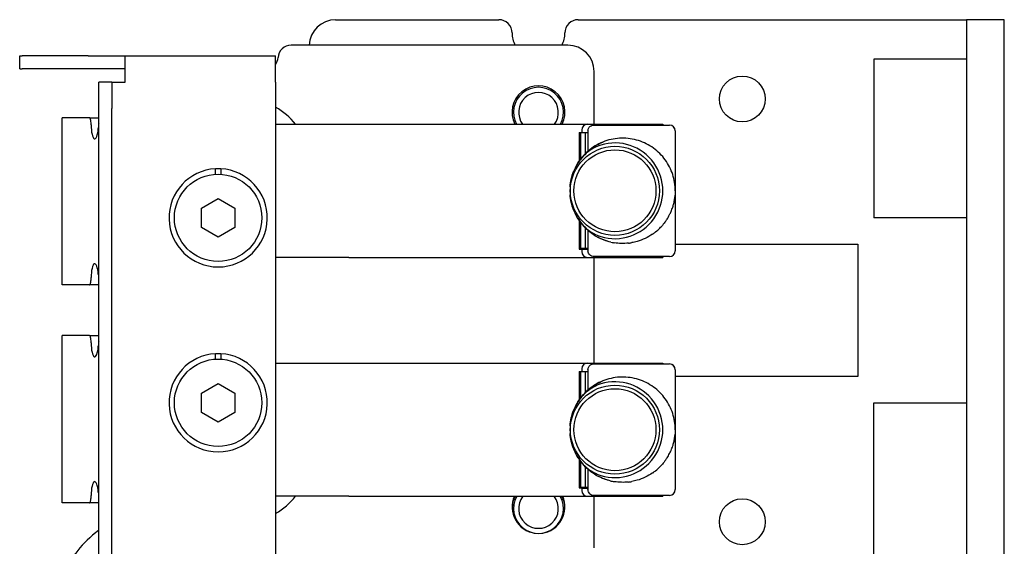
# Model space of a CAD drawing. Units: inches. Extents: x 3.9 to 26.5, y 3.2 to 21.7.
# Drawn here: x 21.9 to 26.5, y 12.5 to 15 of the extents above; entities that cross this region are included whole.
import ezdxf

# ---------------------------------------------------------------- set-up
doc = ezdxf.new("R2010")
doc.units = ezdxf.units.IN
doc.header["$MEASUREMENT"] = 0
doc.layers.add('Unified Visible', color=7, linetype='Continuous', lineweight=25)

msp = doc.modelspace()

# ---------------------------------------------------------------- linework, layer by layer
at = {"layer": 'Unified Visible'}
for p, q in [((23.3744, 15.0283), (24.1463, 15.0283)), ((24.5213, 15.0283), (26.1778, 15.0283)), ((26.1778, 15.0283), (26.3571, 15.0283)), ((26.5364, 15.0283), (26.3571, 15.0283)), ((26.3571, 15.0283), (26.3571, 12.2783)), ((26.5364, 12.2783), (26.5364, 15.0283)), ((24.4721, 14.9077), (23.1644, 14.9077)), ((21.8804, 14.8576), (21.8924, 14.8576)), ((21.8804, 14.7951), (21.8804, 14.8576)), ((22.2043, 14.8576), (21.8924, 14.8576)), ((22.2043, 14.8576), (22.3263, 14.8576)), ((22.3263, 14.8576), (22.379, 14.8576)), ((22.379, 14.7326), (22.379, 14.8576)), ((22.379, 14.8576), (23.0908, 14.8576)), ((23.0908, 14.7326), (23.0908, 14.8576)), ((26.3571, 14.8408), (25.9196, 14.8408)), ((25.9196, 14.8408), (25.9196, 14.0908)), ((21.8804, 14.7951), (21.8924, 14.7951)), ((22.2043, 14.7951), (21.8924, 14.7951)), ((22.3263, 14.7951), (22.2043, 14.7951)), ((22.379, 14.7951), (22.3263, 14.7951)), ((24.5971, 14.5337), (24.5971, 14.7827)), ((22.3165, 14.7326), (22.254, 14.7326)), ((22.254, 14.6076), (22.254, 14.7326)), ((22.3165, 14.7326), (22.379, 14.7326)), ((22.3165, 14.7326), (22.3165, 14.6076)), ((23.0908, 14.7326), (23.0908, 10.3257)), ((22.254, 10.4507), (22.254, 14.6076)), ((22.3165, 10.4507), (22.3165, 14.6076)), ((22.2104, 14.5648), (22.0814, 14.5648)), ((22.0814, 13.7738), (22.0814, 14.5648)), ((22.2104, 14.5648), (22.254, 14.5648)), ((22.2181, 14.5303), (22.2181, 14.5348)), ((23.0908, 14.5337), (23.374, 14.5337)), ((23.374, 14.5337), (23.3749, 14.5337)), ((23.3752, 14.5337), (23.4366, 14.5337)), ((23.4368, 14.5337), (23.4376, 14.5337)), ((23.4376, 14.5337), (24.5656, 14.5337)), ((24.5656, 14.5337), (24.9215, 14.5337)), ((24.5953, 14.5298), (24.953, 14.5298)), ((24.9215, 14.5337), (24.9215, 14.5298)), ((24.953, 14.5298), (24.953, 14.5298)), ((24.5259, 14.4946), (24.5259, 14.3591)), ((24.5259, 14.4946), (24.5381, 14.4946)), ((24.5259, 14.4831), (24.5318, 14.4865)), ((24.5538, 14.4924), (24.5318, 14.4924)), ((24.5318, 14.4924), (24.5318, 14.3674)), ((24.5381, 14.5062), (24.5381, 14.4946)), ((24.5381, 14.4946), (24.5678, 14.4947)), ((24.5678, 14.4924), (24.5538, 14.4924)), ((24.5538, 14.4924), (24.5538, 14.3932)), ((24.5678, 14.5022), (24.5678, 14.4063)), ((24.9806, 14.5022), (24.9806, 13.9353)), ((24.9806, 14.5022), (24.9806, 14.2188)), ((22.8062, 14.2975), (22.8062, 14.3231)), ((22.8314, 14.3231), (22.8314, 14.2975)), ((24.9806, 14.2188), (24.9806, 13.9353)), ((22.7401, 14.1366), (22.8188, 14.1821)), ((22.8188, 14.1821), (22.8975, 14.1366)), ((22.7401, 14.0457), (22.7401, 14.1366)), ((22.8975, 14.1366), (22.8975, 14.0457)), ((24.5259, 14.0784), (24.5259, 13.943)), ((24.5318, 14.0702), (24.5318, 13.9452)), ((26.3571, 14.0908), (25.9196, 14.0908)), ((22.8188, 14.0002), (22.7401, 14.0457)), ((22.8975, 14.0457), (22.8188, 14.0002)), ((24.5538, 14.0444), (24.5538, 13.9452)), ((24.5678, 14.0313), (24.5678, 13.9353)), ((24.5259, 13.9545), (24.5318, 13.9511)), ((24.5259, 13.943), (24.5381, 13.9429)), ((24.5538, 13.9452), (24.5318, 13.9452)), ((24.5381, 13.9429), (24.5381, 13.9314)), ((24.5381, 13.9429), (24.5678, 13.9428)), ((24.5678, 13.9452), (24.5538, 13.9452)), ((24.9806, 13.9658), (25.8444, 13.9658)), ((25.8444, 13.9658), (25.8444, 13.3408)), ((23.374, 13.9038), (23.0908, 13.9038)), ((23.3747, 13.9038), (23.374, 13.9038)), ((23.4366, 13.9038), (23.3749, 13.9038)), ((23.4376, 13.9038), (23.4368, 13.9038)), ((23.4376, 13.9038), (24.5656, 13.9038)), ((24.5656, 13.9038), (24.9215, 13.9038)), ((24.953, 13.9078), (24.5953, 13.9078)), ((24.5971, 13.4038), (24.5971, 13.9038)), ((24.9215, 13.9078), (24.9215, 13.9038)), ((24.953, 13.9078), (24.953, 13.9078)), ((22.2181, 13.8038), (22.2181, 13.8083)), ((22.2104, 13.7738), (22.0814, 13.7738)), ((22.254, 13.7738), (22.2104, 13.7738)), ((22.2104, 13.5338), (22.0814, 13.5338)), ((22.0814, 12.7428), (22.0814, 13.5338)), ((22.2104, 13.5338), (22.254, 13.5338)), ((22.2181, 13.4993), (22.2181, 13.5038)), ((22.8062, 13.4225), (22.8062, 13.4481)), ((22.8314, 13.4481), (22.8314, 13.4225)), ((23.0908, 13.4038), (23.374, 13.4038)), ((23.4376, 13.4038), (24.5656, 13.4038)), ((24.5259, 13.3646), (24.5381, 13.3647)), ((24.5259, 13.3646), (24.5259, 13.2292)), ((24.5381, 13.3763), (24.5381, 13.3647)), ((24.5381, 13.3647), (24.5678, 13.3648)), ((24.5656, 13.4038), (24.9215, 13.4038)), ((24.5678, 13.3723), (24.5678, 13.2764)), ((24.5953, 13.3999), (24.953, 13.3999)), ((24.9215, 13.4038), (24.9215, 13.3999)), ((24.953, 13.3999), (24.953, 13.3999)), ((24.9806, 13.3723), (24.9806, 12.8054)), ((24.9806, 13.3723), (24.9806, 13.0889)), ((24.5259, 13.3532), (24.5318, 13.3566)), ((24.5538, 13.3625), (24.5318, 13.3625)), ((24.5318, 13.3625), (24.5318, 13.2375)), ((24.5678, 13.3625), (24.5538, 13.3625)), ((24.5538, 13.3625), (24.5538, 13.2632)), ((25.8444, 13.3408), (24.9806, 13.3408)), ((22.7401, 13.2616), (22.8188, 13.3071)), ((22.8188, 13.3071), (22.8975, 13.2616)), ((22.7401, 13.1707), (22.7401, 13.2616)), ((22.8975, 13.2616), (22.8975, 13.1707)), ((25.9196, 13.2158), (26.3571, 13.2158)), ((25.9196, 12.4658), (25.9196, 13.2158)), ((22.8188, 13.1252), (22.7401, 13.1707)), ((22.8975, 13.1707), (22.8188, 13.1252)), ((24.9806, 13.0889), (24.9806, 12.8054)), ((24.5259, 12.9485), (24.5259, 12.8131)), ((24.5318, 12.9402), (24.5318, 12.8152)), ((24.5538, 12.9145), (24.5538, 12.8152)), ((24.5678, 12.9013), (24.5678, 12.8054)), ((24.5259, 12.8245), (24.5318, 12.8211)), ((24.5259, 12.8131), (24.5381, 12.813)), ((24.5538, 12.8152), (24.5318, 12.8152)), ((24.5381, 12.813), (24.5381, 12.8015)), ((24.5381, 12.813), (24.5678, 12.8129)), ((24.5678, 12.8152), (24.5538, 12.8152)), ((22.2181, 12.7728), (22.2181, 12.7773)), ((23.374, 12.7739), (23.0908, 12.7739)), ((23.4376, 12.7739), (24.5656, 12.7739)), ((24.5656, 12.7739), (24.9215, 12.7739)), ((24.953, 12.7778), (24.5953, 12.7778)), ((24.5971, 12.5296), (24.5971, 12.7739)), ((24.9215, 12.7778), (24.9215, 12.7739)), ((24.953, 12.7778), (24.953, 12.7778)), ((22.2104, 12.7428), (22.0814, 12.7428)), ((22.254, 12.7428), (22.2104, 12.7428))]:
    msp.add_line(p, q, dxfattribs=at)
for centre, radius in [((25.2974, 14.6533), 0.1085), ((24.6952, 14.2188), 0.2106), ((24.6952, 14.2188), 0.1939), ((22.8188, 14.0911), 0.2067), ((22.8188, 13.2161), 0.2067), ((24.6952, 13.0889), 0.2106), ((24.6952, 13.0889), 0.1939), ((25.2974, 12.6533), 0.1085)]:
    msp.add_circle(centre, radius, dxfattribs=at)
for centre, radius, start, end in [((23.3744, 14.9033), 0.125, 90, 177.9866), ((24.1463, 14.9658), 0.0625, 359.8472, 90), ((24.5213, 14.9658), 0.0625, 90, 180.1528), ((24.3338, 14.9653), 0.125, 179.8472, 207.4431), ((24.3338, 14.9653), 0.125, 332.5569, 0.1528), ((23.1644, 14.8452), 0.0625, 90, 176.4513), ((24.4721, 14.7827), 0.125, 0, 90), ((23.0396, 14.8529), 0.0625, 324.9736, 356.4513), ((24.3338, 14.5903), 0.125, 333.0875, 206.9125), ((24.3338, 14.5903), 0.1181, 331.3777, 208.6222), ((24.3338, 14.5903), 0.094, 322.9748, 217.0251), ((22.9388, 14.3408), 0.3125, 38.1228, 60.8958), ((24.5656, 14.5062), 0.0276, 90, 180), ((24.953, 14.5022), 0.0276, 0, 90), ((24.953, 14.5022), 0.0276, 0, 88.4006), ((24.6952, 14.2188), 0.2264, 252.8652, 107.1379), ((22.8188, 14.0911), 0.2323, 93.1091, 86.8909), ((22.8188, 14.0911), 0.2323, 86.8909, 93.1091), ((24.7316, 14.2188), 0.249, 154.3664, 205.6306), ((24.5656, 13.9314), 0.0276, 180, 270), ((24.953, 13.9353), 0.0276, 270, 0), ((24.953, 13.9353), 0.0276, 270, 0), ((22.8188, 13.2161), 0.2323, 93.1091, 86.8909), ((22.8188, 13.2161), 0.2323, 86.8909, 93.1091), ((24.5656, 13.3763), 0.0276, 90, 180), ((24.953, 13.3723), 0.0276, 0, 90), ((24.953, 13.3723), 0.0276, 0, 88.4006), ((24.6952, 13.0889), 0.2264, 252.8652, 107.1379), ((24.7316, 13.0889), 0.249, 154.3664, 205.6306), ((24.953, 12.8054), 0.0276, 270, 0), ((24.953, 12.8054), 0.0276, 270, 0), ((22.9388, 12.9658), 0.3125, 299.1042, 322.1099), ((24.3338, 12.7233), 0.125, 156.1084, 262.4983), ((24.3338, 12.7163), 0.125, 152.5723, 178.4063), ((24.3338, 12.7163), 0.1181, 150.8237, 29.1764), ((24.3338, 12.7163), 0.094, 142.2071, 37.7929), ((24.3338, 12.7233), 0.125, 277.5017, 23.8916), ((24.3338, 12.7163), 0.125, 1.5937, 27.4277), ((24.5656, 12.8015), 0.0276, 180, 270)]:
    msp.add_arc(centre, radius, start, end, dxfattribs=at)
for centre, major_axis, ratio, start_param, end_param in [((22.2354, 14.5303), (0, -0.066), 0.261211, 4.712389, 7.609733), ((22.3974, 14.5144), (0, 0.15), 0.965282, 1.430464, 1.46419), ((23.374, 14.5219), (0, 0.0118), 0.184377, 6.283165, 6.283208), ((23.4376, 14.5219), (0, 0.0118), 0.184378, 6.283158, 6.283202), ((22.2354, 13.8083), (0, 0.066), 0.261211, 4.956638, 7.853982), ((23.374, 13.9156), (0, -0.0118), 0.184377, 6.283162, 6.283213), ((23.4376, 13.9156), (0, -0.0118), 0.184379, 6.283159, 6.283213), ((22.3974, 13.8243), (0, 0.15), 0.965282, 1.677402, 1.711128), ((22.3974, 13.4834), (0, 0.15), 0.965282, 1.430464, 1.46419), ((22.2354, 13.4993), (0, -0.066), 0.261211, 4.712389, 7.609733), ((23.374, 13.392), (0, 0.0118), 0.184377, 6.283166, 6.283208), ((23.4376, 13.392), (0, 0.0118), 0.184378, 6.283158, 6.283202), ((22.2354, 12.7773), (0, 0.066), 0.261211, 4.956638, 7.853982), ((22.3974, 12.7933), (0, 0.15), 0.965282, 1.677402, 1.711128), ((23.374, 12.7857), (0, -0.0118), 0.184377, 6.283162, 6.283213), ((23.4376, 12.7857), (0, -0.0118), 0.184379, 6.28316, 6.283213), ((26.0323, 12.0477), (3.9516, -0.2971), 0.257236, 2.863064, 3.06888)]:
    msp.add_ellipse(centre, major_axis=major_axis, ratio=ratio, start_param=start_param, end_param=end_param, dxfattribs=at)
for points, knots in [([(22.2181, 14.5348), (22.2181, 14.5386), (22.2179, 14.5426), (22.2171, 14.55), (22.2165, 14.5534), (22.2152, 14.5587), (22.2143, 14.561), (22.2124, 14.5641), (22.2114, 14.5648), (22.2104, 14.5648)], [0.2296325, 0.2296325, 0.2296325, 0.2296325, 0.258336, 0.258336, 0.2870396, 0.2870396, 0.3157434, 0.3157434, 0.3444473, 0.3444473, 0.3444473, 0.3444473]), ([(24.5678, 14.5022), (24.5678, 14.5048), (24.5681, 14.5074), (24.5695, 14.5121), (24.5705, 14.5144), (24.573, 14.5186), (24.5746, 14.5206), (24.5785, 14.5242), (24.5808, 14.5258), (24.5859, 14.5283), (24.5889, 14.5292), (24.593, 14.5297), (24.5942, 14.5298), (24.5953, 14.5298)], [0, 0, 0, 0, 0.019403, 0.019403, 0.0384257, 0.0384257, 0.0591285, 0.0591285, 0.0826825, 0.0826825, 0.1098338, 0.1098338, 0.1201612, 0.1201612, 0.1201612, 0.1201612]), ([(24.9806, 14.2188), (24.9806, 14.2318), (24.9796, 14.2448), (24.9776, 14.2576), (24.9755, 14.2705), (24.9725, 14.2832), (24.9685, 14.2956), (24.9645, 14.3079), (24.9595, 14.32), (24.9536, 14.3316), (24.9477, 14.3432), (24.9408, 14.3544), (24.9331, 14.365), (24.9254, 14.3757), (24.9168, 14.3857), (24.9075, 14.395), (24.8982, 14.4043), (24.8881, 14.4129), (24.8774, 14.4206), (24.8667, 14.4284), (24.8553, 14.4353), (24.8434, 14.4413), (24.8315, 14.4473), (24.8191, 14.4523), (24.8063, 14.4563), (24.7936, 14.4603), (24.7805, 14.4633), (24.7672, 14.4652), (24.7539, 14.4672), (24.7404, 14.468), (24.7269, 14.4677), (24.7134, 14.4675), (24.7, 14.4661), (24.6867, 14.4637), (24.6734, 14.4613), (24.6603, 14.4577), (24.6476, 14.4532), (24.6349, 14.4486), (24.6226, 14.4431), (24.6109, 14.4366), (24.5992, 14.4301), (24.5881, 14.4227), (24.5778, 14.4146), (24.5675, 14.4065), (24.558, 14.3977), (24.5492, 14.3884), (24.5405, 14.379), (24.5326, 14.369), (24.5256, 14.3587), (24.5186, 14.3483), (24.5124, 14.3375), (24.5071, 14.3265)], [0, 0, 0, 0, 0.0588235, 0.0588235, 0.0588235, 0.1176471, 0.1176471, 0.1176471, 0.1764706, 0.1764706, 0.1764706, 0.2352941, 0.2352941, 0.2352941, 0.2941176, 0.2941176, 0.2941176, 0.3529412, 0.3529412, 0.3529412, 0.4117647, 0.4117647, 0.4117647, 0.4705882, 0.4705882, 0.4705882, 0.5294118, 0.5294118, 0.5294118, 0.5882353, 0.5882353, 0.5882353, 0.6470588, 0.6470588, 0.6470588, 0.7058824, 0.7058824, 0.7058824, 0.7647059, 0.7647059, 0.7647059, 0.8235294, 0.8235294, 0.8235294, 0.8823529, 0.8823529, 0.8823529, 0.9411765, 0.9411765, 0.9411765, 0.9999997, 0.9999997, 0.9999997, 0.9999997]), ([(24.6285, 14.4351), (24.6166, 14.4315), (24.6052, 14.4266), (24.582, 14.4138), (24.5704, 14.4056), (24.5497, 14.3876), (24.5406, 14.3779), (24.5225, 14.3547), (24.514, 14.341), (24.5071, 14.3265)], [-0.4253309, -0.4253309, -0.4253309, -0.4253309, -0.3311782, -0.3311782, -0.2236483, -0.2236483, -0.1223993, -0.1223993, -0.0000022, -0.0000022, -0.0000022, -0.0000022]), ([(24.9319, 14.0709), (24.9323, 14.0715), (24.9327, 14.072), (24.9331, 14.0725), (24.9361, 14.0766), (24.9389, 14.0808), (24.9416, 14.085), (24.946, 14.0919), (24.95, 14.0989), (24.9536, 14.1061), (24.9561, 14.1109), (24.9584, 14.1159), (24.9606, 14.1209), (24.9635, 14.1279), (24.9662, 14.135), (24.9685, 14.1422), (24.9703, 14.1477), (24.9719, 14.1533), (24.9733, 14.159), (24.975, 14.1659), (24.9765, 14.173), (24.9776, 14.18), (24.9785, 14.1861), (24.9793, 14.1923), (24.9798, 14.1985)], [0.7617161, 0.7617161, 0.7617161, 0.7617161, 0.7647059, 0.7647059, 0.7647059, 0.7873094, 0.7873094, 0.7873094, 0.8235294, 0.8235294, 0.8235294, 0.8481609, 0.8481609, 0.8481609, 0.8823529, 0.8823529, 0.8823529, 0.9088108, 0.9088108, 0.9088108, 0.9411765, 0.9411765, 0.9411765, 0.9692647, 0.9692647, 0.9692647, 0.9692647]), ([(24.5071, 14.1111), (24.5141, 14.0965), (24.5226, 14.0826), (24.5407, 14.0595), (24.5498, 14.0499), (24.5704, 14.0319), (24.5821, 14.0236), (24.6054, 14.0109), (24.6168, 14.0061), (24.6285, 14.0024)], [-0.4258546, -0.4258546, -0.4258546, -0.4258546, -0.3022539, -0.3022539, -0.2019665, -0.2019665, -0.0934826, -0.0934826, -0.000001, -0.000001, -0.000001, -0.000001]), ([(24.5211, 14.0857), (24.5226, 14.0834), (24.5241, 14.0811), (24.5256, 14.0789), (24.5326, 14.0685), (24.5405, 14.0586), (24.5492, 14.0492), (24.5494, 14.0491), (24.5495, 14.0489), (24.5496, 14.0488)], [0.04591572, 0.04591572, 0.04591572, 0.04591572, 0.05882353, 0.05882353, 0.05882353, 0.11764706, 0.11764706, 0.11764706, 0.11852571, 0.11852571, 0.11852571, 0.11852571]), ([(24.8733, 14.014), (24.8747, 14.015), (24.876, 14.0159), (24.8773, 14.0169), (24.8808, 14.0194), (24.8841, 14.0219), (24.8874, 14.0246), (24.8945, 14.0302), (24.9012, 14.0362), (24.9075, 14.0426), (24.9102, 14.0452), (24.9127, 14.0479), (24.9152, 14.0506)], [0.63980611, 0.63980611, 0.63980611, 0.63980611, 0.64705882, 0.64705882, 0.64705882, 0.66583421, 0.66583421, 0.66583421, 0.70588235, 0.70588235, 0.70588235, 0.7223887, 0.7223887, 0.7223887, 0.7223887]), ([(24.599, 14.008), (24.6029, 14.0055), (24.6069, 14.0032), (24.6109, 14.0009), (24.6119, 14.0004), (24.6128, 13.9999), (24.6138, 13.9994)], [0.21492446, 0.21492446, 0.21492446, 0.21492446, 0.23529412, 0.23529412, 0.23529412, 0.24008464, 0.24008464, 0.24008464, 0.24008464]), ([(24.6762, 13.976), (24.6797, 13.9752), (24.6831, 13.9745), (24.6866, 13.9739), (24.6884, 13.9735), (24.6902, 13.9732), (24.692, 13.9729)], [0.33754884, 0.33754884, 0.33754884, 0.33754884, 0.35294118, 0.35294118, 0.35294118, 0.3608649, 0.3608649, 0.3608649, 0.3608649]), ([(24.7597, 13.9714), (24.7622, 13.9716), (24.7646, 13.972), (24.7671, 13.9723), (24.7697, 13.9727), (24.7723, 13.9731), (24.7749, 13.9736)], [0.45982523, 0.45982523, 0.45982523, 0.45982523, 0.47058824, 0.47058824, 0.47058824, 0.48223532, 0.48223532, 0.48223532, 0.48223532]), ([(24.8733, 14.014), (24.851, 13.9986), (24.826, 13.9868), (24.7919, 13.977), (24.7834, 13.9751), (24.7749, 13.9736)], [0, 0, 0, 0, 0.2113561, 0.2113561, 0.2794972, 0.2794972, 0.2794972, 0.2794972]), ([(24.5953, 13.9078), (24.5918, 13.9078), (24.5882, 13.9084), (24.5816, 13.9111), (24.5785, 13.9132), (24.5736, 13.9181), (24.5716, 13.9209), (24.569, 13.9267), (24.5682, 13.9296), (24.5678, 13.9334), (24.5678, 13.9344), (24.5678, 13.9353)], [0, 0, 0, 0, 0.0320841, 0.0320841, 0.0629714, 0.0629714, 0.0903183, 0.0903183, 0.1128187, 0.1128187, 0.1199373, 0.1199373, 0.1199373, 0.1199373]), ([(22.2104, 13.7738), (22.2114, 13.7738), (22.2124, 13.7746), (22.2143, 13.7776), (22.2152, 13.7799), (22.2165, 13.7853), (22.2171, 13.7886), (22.2179, 13.796), (22.2181, 13.8), (22.2181, 13.8038)], [0.3444502, 0.3444502, 0.3444502, 0.3444502, 0.373154, 0.373154, 0.4018579, 0.4018579, 0.4305615, 0.4305615, 0.459265, 0.459265, 0.459265, 0.459265]), ([(22.2181, 13.5038), (22.2181, 13.5076), (22.2179, 13.5116), (22.2171, 13.519), (22.2165, 13.5224), (22.2152, 13.5277), (22.2143, 13.53), (22.2124, 13.5331), (22.2114, 13.5338), (22.2104, 13.5338)], [0.2296325, 0.2296325, 0.2296325, 0.2296325, 0.258336, 0.258336, 0.2870396, 0.2870396, 0.3157434, 0.3157434, 0.3444473, 0.3444473, 0.3444473, 0.3444473]), ([(24.5678, 13.3723), (24.5678, 13.3749), (24.5681, 13.3774), (24.5695, 13.3822), (24.5705, 13.3845), (24.573, 13.3887), (24.5746, 13.3907), (24.5785, 13.3943), (24.5808, 13.3959), (24.5859, 13.3984), (24.5889, 13.3993), (24.593, 13.3998), (24.5942, 13.3999), (24.5953, 13.3999)], [0, 0, 0, 0, 0.019403, 0.019403, 0.0384257, 0.0384257, 0.0591285, 0.0591285, 0.0826825, 0.0826825, 0.1098338, 0.1098338, 0.1201612, 0.1201612, 0.1201612, 0.1201612]), ([(24.9806, 13.0889), (24.9806, 13.1019), (24.9796, 13.1149), (24.9776, 13.1277), (24.9755, 13.1406), (24.9725, 13.1533), (24.9685, 13.1656), (24.9645, 13.178), (24.9595, 13.1901), (24.9536, 13.2017), (24.9477, 13.2133), (24.9408, 13.2245), (24.9331, 13.2351), (24.9254, 13.2457), (24.9168, 13.2558), (24.9075, 13.2651), (24.8982, 13.2744), (24.8881, 13.283), (24.8774, 13.2907), (24.8667, 13.2985), (24.8553, 13.3054), (24.8434, 13.3114), (24.8315, 13.3173), (24.8191, 13.3224), (24.8063, 13.3264), (24.7936, 13.3304), (24.7805, 13.3334), (24.7672, 13.3353), (24.7539, 13.3372), (24.7404, 13.3381), (24.7269, 13.3378), (24.7134, 13.3376), (24.7, 13.3362), (24.6867, 13.3338), (24.6734, 13.3314), (24.6603, 13.3278), (24.6476, 13.3233), (24.6349, 13.3187), (24.6226, 13.3131), (24.6109, 13.3067), (24.5992, 13.3002), (24.5881, 13.2928), (24.5778, 13.2847), (24.5675, 13.2766), (24.558, 13.2678), (24.5492, 13.2584), (24.5405, 13.2491), (24.5326, 13.2391), (24.5256, 13.2288), (24.5186, 13.2184), (24.5124, 13.2076), (24.5071, 13.1966)], [0, 0, 0, 0, 0.0588235, 0.0588235, 0.0588235, 0.1176471, 0.1176471, 0.1176471, 0.1764706, 0.1764706, 0.1764706, 0.2352941, 0.2352941, 0.2352941, 0.2941176, 0.2941176, 0.2941176, 0.3529412, 0.3529412, 0.3529412, 0.4117647, 0.4117647, 0.4117647, 0.4705882, 0.4705882, 0.4705882, 0.5294118, 0.5294118, 0.5294118, 0.5882353, 0.5882353, 0.5882353, 0.6470588, 0.6470588, 0.6470588, 0.7058824, 0.7058824, 0.7058824, 0.7647059, 0.7647059, 0.7647059, 0.8235294, 0.8235294, 0.8235294, 0.8823529, 0.8823529, 0.8823529, 0.9411765, 0.9411765, 0.9411765, 0.9999997, 0.9999997, 0.9999997, 0.9999997]), ([(24.6285, 13.3052), (24.6166, 13.3015), (24.6052, 13.2966), (24.582, 13.2839), (24.5704, 13.2757), (24.5497, 13.2577), (24.5406, 13.248), (24.5225, 13.2248), (24.514, 13.2111), (24.5071, 13.1966)], [-0.4253309, -0.4253309, -0.4253309, -0.4253309, -0.3311782, -0.3311782, -0.2236483, -0.2236483, -0.1223993, -0.1223993, -0.0000022, -0.0000022, -0.0000022, -0.0000022]), ([(24.9319, 12.941), (24.9323, 12.9415), (24.9327, 12.9421), (24.9331, 12.9426), (24.9361, 12.9467), (24.9389, 12.9509), (24.9416, 12.9551), (24.946, 12.9619), (24.95, 12.969), (24.9536, 12.9761), (24.9561, 12.981), (24.9584, 12.986), (24.9606, 12.991), (24.9635, 12.998), (24.9662, 13.005), (24.9685, 13.0122), (24.9703, 13.0178), (24.9719, 13.0234), (24.9733, 13.0291), (24.975, 13.036), (24.9765, 13.043), (24.9776, 13.0501), (24.9785, 13.0562), (24.9793, 13.0624), (24.9798, 13.0685)], [0.7617161, 0.7617161, 0.7617161, 0.7617161, 0.7647059, 0.7647059, 0.7647059, 0.7873094, 0.7873094, 0.7873094, 0.8235294, 0.8235294, 0.8235294, 0.8481609, 0.8481609, 0.8481609, 0.8823529, 0.8823529, 0.8823529, 0.9088108, 0.9088108, 0.9088108, 0.9411765, 0.9411765, 0.9411765, 0.9692647, 0.9692647, 0.9692647, 0.9692647]), ([(24.5071, 12.9811), (24.5141, 12.9665), (24.5226, 12.9527), (24.5407, 12.9296), (24.5498, 12.92), (24.5704, 12.9019), (24.5821, 12.8937), (24.6054, 12.881), (24.6168, 12.8761), (24.6285, 12.8725)], [-0.4258546, -0.4258546, -0.4258546, -0.4258546, -0.3022539, -0.3022539, -0.2019665, -0.2019665, -0.0934826, -0.0934826, -0.000001, -0.000001, -0.000001, -0.000001]), ([(24.5211, 12.9558), (24.5226, 12.9535), (24.5241, 12.9512), (24.5256, 12.9489), (24.5326, 12.9386), (24.5405, 12.9287), (24.5492, 12.9193), (24.5494, 12.9191), (24.5495, 12.919), (24.5496, 12.9189)], [0.04591572, 0.04591572, 0.04591572, 0.04591572, 0.05882353, 0.05882353, 0.05882353, 0.11764706, 0.11764706, 0.11764706, 0.11852571, 0.11852571, 0.11852571, 0.11852571]), ([(24.8733, 12.8841), (24.8747, 12.8851), (24.876, 12.886), (24.8773, 12.887), (24.8808, 12.8894), (24.8841, 12.892), (24.8874, 12.8946), (24.8945, 12.9003), (24.9012, 12.9063), (24.9075, 12.9127), (24.9102, 12.9153), (24.9127, 12.9179), (24.9152, 12.9207)], [0.63980611, 0.63980611, 0.63980611, 0.63980611, 0.64705882, 0.64705882, 0.64705882, 0.66583421, 0.66583421, 0.66583421, 0.70588235, 0.70588235, 0.70588235, 0.7223887, 0.7223887, 0.7223887, 0.7223887]), ([(24.599, 12.8781), (24.6029, 12.8756), (24.6069, 12.8733), (24.6109, 12.871), (24.6119, 12.8705), (24.6128, 12.87), (24.6138, 12.8695)], [0.21492446, 0.21492446, 0.21492446, 0.21492446, 0.23529412, 0.23529412, 0.23529412, 0.24008464, 0.24008464, 0.24008464, 0.24008464]), ([(24.8733, 12.8841), (24.851, 12.8687), (24.826, 12.8569), (24.7919, 12.8471), (24.7834, 12.8451), (24.7749, 12.8436)], [0, 0, 0, 0, 0.2113561, 0.2113561, 0.2794972, 0.2794972, 0.2794972, 0.2794972]), ([(24.5953, 12.7778), (24.5918, 12.7778), (24.5882, 12.7785), (24.5816, 12.7812), (24.5785, 12.7832), (24.5736, 12.7881), (24.5716, 12.791), (24.569, 12.7968), (24.5682, 12.7997), (24.5678, 12.8035), (24.5678, 12.8045), (24.5678, 12.8054)], [0, 0, 0, 0, 0.0320841, 0.0320841, 0.0629714, 0.0629714, 0.0903183, 0.0903183, 0.1128187, 0.1128187, 0.1199373, 0.1199373, 0.1199373, 0.1199373]), ([(24.6762, 12.8461), (24.6797, 12.8453), (24.6831, 12.8446), (24.6866, 12.8439), (24.6884, 12.8436), (24.6902, 12.8433), (24.692, 12.843)], [0.33754884, 0.33754884, 0.33754884, 0.33754884, 0.35294118, 0.35294118, 0.35294118, 0.3608649, 0.3608649, 0.3608649, 0.3608649]), ([(24.7597, 12.8414), (24.7622, 12.8417), (24.7646, 12.842), (24.7671, 12.8424), (24.7697, 12.8428), (24.7723, 12.8432), (24.7749, 12.8436)], [0.45982523, 0.45982523, 0.45982523, 0.45982523, 0.47058824, 0.47058824, 0.47058824, 0.48223532, 0.48223532, 0.48223532, 0.48223532]), ([(22.2104, 12.7428), (22.2114, 12.7428), (22.2124, 12.7436), (22.2143, 12.7466), (22.2152, 12.7489), (22.2165, 12.7543), (22.2171, 12.7576), (22.2179, 12.765), (22.2181, 12.769), (22.2181, 12.7728)], [0.3444502, 0.3444502, 0.3444502, 0.3444502, 0.373154, 0.373154, 0.4018579, 0.4018579, 0.4305615, 0.4305615, 0.459265, 0.459265, 0.459265, 0.459265])]:
    msp.add_open_spline(points, degree=3, knots=knots, dxfattribs=at)
for points in [[(22.2534, 14.5303), (22.2529, 14.5249), (22.2524, 14.5196), (22.2521, 14.5144)], [(23.374, 14.5337), (23.3743, 14.5337), (23.3746, 14.5337), (23.3749, 14.5337)], [(23.374, 14.5337), (23.3845, 14.5337), (23.3952, 14.5335), (23.4058, 14.5335)], [(23.4058, 14.5335), (23.4164, 14.5335), (23.4271, 14.5337), (23.4376, 14.5337)], [(24.5786, 14.4153), (24.5962, 14.4289), (24.6162, 14.4407), (24.6378, 14.4495)], [(24.677, 14.4617), (24.6774, 14.4618), (24.6777, 14.4619), (24.678, 14.462)], [(24.5199, 14.3499), (24.532, 14.3695), (24.5471, 14.3878), (24.5649, 14.4038)], [(24.4833, 14.2376), (24.4851, 14.2621), (24.4907, 14.2866), (24.4999, 14.3099)], [(24.9806, 14.2188), (24.9806, 14.212), (24.9803, 14.2052), (24.9798, 14.1985)], [(24.4992, 14.1294), (24.4904, 14.1522), (24.4851, 14.1762), (24.4833, 14.2002)], [(24.5211, 14.0857), (24.516, 14.0939), (24.5113, 14.1023), (24.5071, 14.111)], [(24.9319, 14.0709), (24.9267, 14.0638), (24.9211, 14.057), (24.9152, 14.0506)], [(24.599, 14.008), (24.581, 14.0193), (24.5643, 14.0331), (24.5496, 14.0488)], [(24.6626, 13.9795), (24.6454, 13.9845), (24.629, 13.9912), (24.6138, 13.9994)], [(24.6762, 13.976), (24.6546, 13.9809), (24.6334, 13.9888), (24.6138, 13.9994)], [(24.678, 13.9756), (24.6777, 13.9757), (24.6773, 13.9757), (24.677, 13.9758)], [(24.7597, 13.9714), (24.7372, 13.9688), (24.7143, 13.9693), (24.692, 13.9729)], [(23.4058, 13.9041), (23.3952, 13.9041), (23.3845, 13.9038), (23.374, 13.9038)], [(23.4376, 13.9038), (23.4271, 13.9038), (23.4164, 13.9041), (23.4058, 13.9041)], [(22.2521, 13.8243), (22.2524, 13.819), (22.2529, 13.8137), (22.2534, 13.8083)], [(22.2534, 13.4993), (22.2529, 13.4939), (22.2524, 13.4886), (22.2521, 13.4834)], [(23.374, 13.4038), (23.3743, 13.4038), (23.3746, 13.4038), (23.3749, 13.4038)], [(23.374, 13.4038), (23.3845, 13.4038), (23.3952, 13.4035), (23.4058, 13.4035)], [(23.4058, 13.4035), (23.4164, 13.4035), (23.4271, 13.4038), (23.4376, 13.4038)], [(24.5786, 13.2854), (24.5962, 13.299), (24.6162, 13.3107), (24.6378, 13.3195)], [(24.677, 13.3318), (24.6774, 13.3319), (24.6777, 13.332), (24.678, 13.332)], [(24.5199, 13.22), (24.532, 13.2395), (24.5471, 13.2578), (24.5649, 13.2739)], [(24.4833, 13.1077), (24.4851, 13.1322), (24.4907, 13.1567), (24.4999, 13.18)], [(24.9806, 13.0889), (24.9806, 13.0821), (24.9803, 13.0753), (24.9798, 13.0685)], [(24.4992, 12.9995), (24.4904, 13.0223), (24.4851, 13.0463), (24.4833, 13.0703)], [(24.5211, 12.9558), (24.516, 12.9639), (24.5113, 12.9724), (24.5071, 12.9811)], [(24.599, 12.8781), (24.581, 12.8894), (24.5643, 12.9032), (24.5496, 12.9189)], [(24.9319, 12.941), (24.9267, 12.9339), (24.9211, 12.9271), (24.9152, 12.9207)], [(24.6626, 12.8496), (24.6454, 12.8546), (24.629, 12.8613), (24.6138, 12.8695)], [(24.6762, 12.8461), (24.6546, 12.851), (24.6334, 12.8589), (24.6138, 12.8695)], [(24.678, 12.8457), (24.6777, 12.8457), (24.6773, 12.8458), (24.677, 12.8459)], [(24.7597, 12.8414), (24.7372, 12.8389), (24.7143, 12.8394), (24.692, 12.843)], [(22.2521, 12.7933), (22.2524, 12.788), (22.2529, 12.7827), (22.2534, 12.7773)], [(23.4058, 12.7742), (23.3952, 12.7742), (23.3845, 12.7739), (23.374, 12.7739)], [(23.4376, 12.7739), (23.4271, 12.7739), (23.4164, 12.7742), (23.4058, 12.7742)]]:
    msp.add_open_spline(points, degree=3, dxfattribs=at)

doc.saveas('drawing.dxf')
